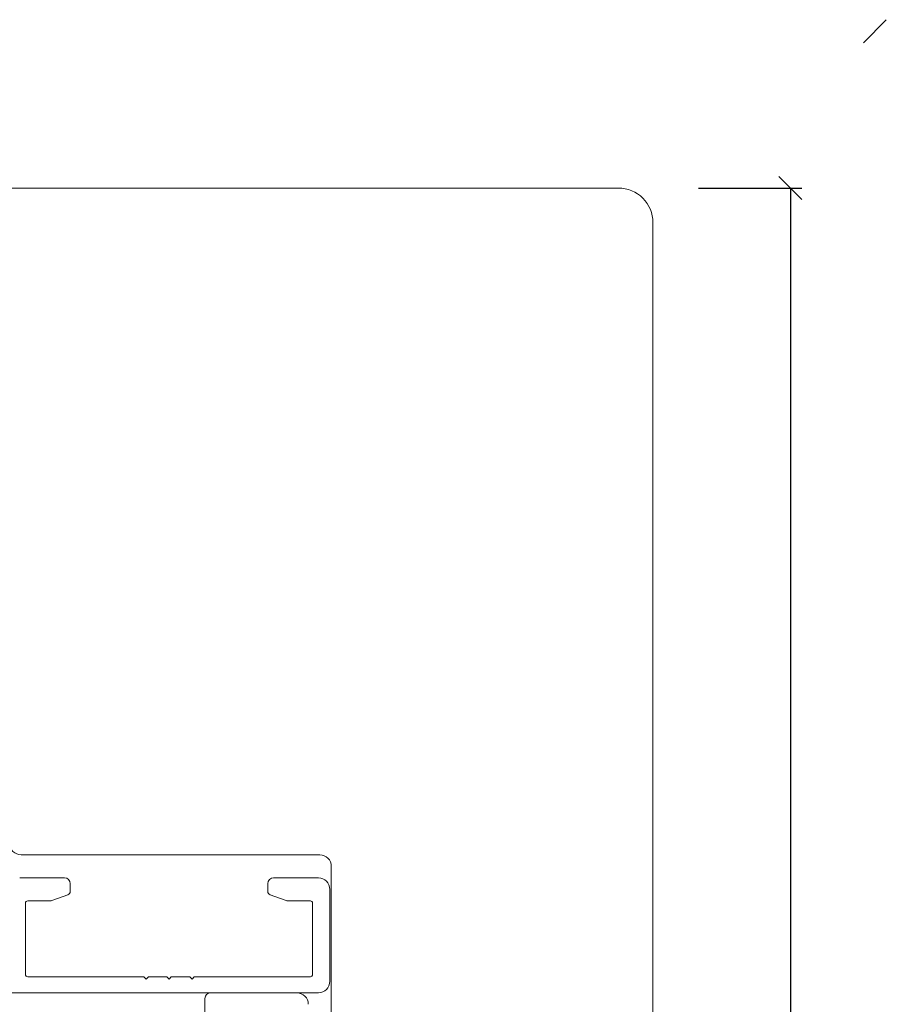
# Model space of a CAD drawing. Units: millimetres. Extents: x -4230 to 4269, y 1010 to 3890.
# Drawn here: x -1512 to -1437, y 1453 to 1539 of the extents above; entities that cross this region are included whole.
import ezdxf

# ---------------------------------------------------------------- set-up
doc = ezdxf.new("R2010")
doc.units = ezdxf.units.MM
doc.layers.add('1', color=7, linetype='Continuous')
doc.styles.get("Standard").update_dxf_attribs({"font": 'txt.shx', "height": 5})
doc.dimstyles.new('ISO-25', dxfattribs={"dimtxt": 2, "dimasz": 2, "dimexe": 1, "dimexo": 5, "dimgap": 1, "dimtad": 1, "dimtih": 1, "dimtoh": 1, "dimdec": 1, "dimtxsty": 'Standard', "dimblk": 'OBLIQUE', "dimcen": 5, "dimclrd": 1, "dimclre": 1, "dimadec": 0, "dimazin": 0, "dimtfac": 1, "dimtdec": 1, "dimtmove": 1, "dimatfit": 3, "dimldrblk": 'OBLIQUE', "dimfxl": 1.25, "dimarcsym": 0})

# ---------------------------------------------------------------- blocks, each defined once
blk = doc.blocks.new('_Oblique')
at = {"color": 0, "lineweight": -2}
blk.add_line((-0.5, -0.5), (0.5, 0.5), dxfattribs=at)
blk = doc.blocks.new('*D1189')
at = {"color": 1, "linetype": 'ByBlock', "lineweight": -2, "transparency": 16777216}
for p, q in [((-1452.992, 1524.231), (-1443.988, 1524.231)), ((-1444.988, 1524.231), (-1444.988, 1451.729)), ((-1444.988, 1372.227), (-1444.988, 1444.729)), ((-1450.992, 1372.227), (-1443.988, 1372.227))]:
    blk.add_line(p, q, dxfattribs=at)
at = {"layer": 'Defpoints', "color": 0, "linetype": 'ByBlock', "lineweight": 9, "transparency": 16777216}
for p in [(-1457.992, 1524.231), (-1455.992, 1372.227), (-1444.988, 1372.227)]:
    blk.add_point(p, dxfattribs=at)
at = {"color": 1, "linetype": 'ByBlock', "lineweight": -2, "transparency": 16777216, "xscale": 2, "yscale": 2, "zscale": 2}
for p, rotation in [((-1444.988, 1524.231), 90), ((-1444.988, 1372.227), 270)]:
    blk.add_blockref('_Oblique', p, dxfattribs=dict(at, rotation=rotation))
at = {"color": 0, "linetype": 'ByBlock', "lineweight": 9, "transparency": 16777216, "insert": (-1444.988, 1448.229), "char_height": 5, "attachment_point": 5}
blk.add_mtext('152', dxfattribs=at)

msp = doc.modelspace()

# ---------------------------------------------------------------- linework, layer by layer
at = {"lineweight": 9}
msp.add_lwpolyline([(-1527.959, 1514.231), (-1513.959, 1514.231, -0.414214), (-1512.959, 1513.231), (-1512.959, 1467.231, 0.414214), (-1511.959, 1466.231), (-1485.959, 1466.231, -0.414214), (-1484.959, 1465.231), (-1484.959, 1447.673), (-1484.959, 1387.25, 0.414214), (-1481.959, 1384.25), (-1459.959, 1384.25, 0.414214), (-1456.959, 1387.25), (-1456.959, 1521.231, 0.414214), (-1459.959, 1524.231), (-1524.639, 1524.231, 0.354119), (-1527.573, 1521.854), (-1528.937, 1515.438, 0.476976)], format="xyb", close=True, dxfattribs=at)
at = {"layer": '1', "color": 3, "linetype": 'Continuous', "lineweight": 13, "ltscale": 1.2}
for p, q in [((-1512.082, 1464.231), (-1508.182, 1464.231)), ((-1489.982, 1464.231), (-1486.082, 1464.231)), ((-1507.682, 1463.731), (-1507.682, 1463.041)), ((-1490.482, 1463.041), (-1490.482, 1463.731)), ((-1485.082, 1463.231), (-1485.082, 1455.231)), ((-1509.384, 1462.231), (-1511.382, 1462.231)), ((-1507.88, 1462.759), (-1509.281, 1462.249)), ((-1488.884, 1462.249), (-1490.285, 1462.759)), ((-1486.782, 1462.231), (-1488.781, 1462.231)), ((-1511.582, 1462.031), (-1511.582, 1455.831)), ((-1486.582, 1455.831), (-1486.582, 1462.031)), ((-1511.382, 1455.631), (-1501.282, 1455.631)), ((-1501.282, 1455.631), (-1501.082, 1455.431)), ((-1501.082, 1455.431), (-1500.882, 1455.631)), ((-1500.882, 1455.631), (-1499.282, 1455.631)), ((-1499.282, 1455.631), (-1499.082, 1455.431)), ((-1499.082, 1455.431), (-1498.882, 1455.631)), ((-1498.882, 1455.631), (-1497.282, 1455.631)), ((-1497.282, 1455.631), (-1497.082, 1455.431)), ((-1497.082, 1455.431), (-1496.882, 1455.631)), ((-1496.882, 1455.631), (-1486.782, 1455.631)), ((-1486.082, 1454.231), (-1515.082, 1454.231))]:
    msp.add_line(p, q, dxfattribs=at)
at = {"layer": '1', "color": 3, "linetype": 'Continuous', "lineweight": 13}
for p, q in [((-1495.959, 1453.731), (-1495.959, 1382.731)), ((-1487.959, 1454.231), (-1495.459, 1454.231))]:
    msp.add_line(p, q, dxfattribs=at)
at = {"layer": '1', "color": 3, "linetype": 'Continuous', "lineweight": 13, "ltscale": 1.2}
for centre, radius, start, end in [((-1508.182, 1463.731), 0.5, 0, 90), ((-1489.982, 1463.731), 0.5, 90, 180), ((-1486.082, 1463.231), 1, 0, 90), ((-1507.982, 1463.041), 0.3, 290, 0), ((-1490.182, 1463.041), 0.3, 180, 250), ((-1511.382, 1462.031), 0.2, 90, 180), ((-1509.384, 1462.531), 0.3, 270, 290), ((-1488.781, 1462.531), 0.3, 250, 270), ((-1486.782, 1462.031), 0.2, 0, 90), ((-1511.382, 1455.831), 0.2, 180, 270), ((-1486.782, 1455.831), 0.2, 270, 0), ((-1486.082, 1455.231), 1, 270, 0)]:
    msp.add_arc(centre, radius, start, end, dxfattribs=at)
at = {"layer": '1', "color": 3, "linetype": 'Continuous', "lineweight": 13}
for centre, radius, start, end in [((-1495.459, 1453.731), 0.5, 90, 180), ((-1487.959, 1453.231), 1, 0, 90)]:
    msp.add_arc(centre, radius, start, end, dxfattribs=at)

# ---------------------------------------------------------------- block references
at = {"color": 1, "linetype": 'ByBlock', "lineweight": 9, "xscale": 2, "yscale": 2, "zscale": 2, "rotation": 180}
msp.add_blockref('_Oblique', (-1437.646, 1537.881), dxfattribs=at)

# ---------------------------------------------------------------- dimensions: what is measured, and where the dimension line sits
at = {"linetype": 'ByBlock', "lineweight": 9}
dim = msp.add_linear_dim(base=(-1444.988, 1372.227), p1=(-1457.992, 1524.231), p2=(-1455.992, 1372.227), angle=90, dimstyle='ISO-25', dxfattribs=at)
dim.commit()
dim.dimension.update_dxf_attribs({"geometry": '*D1189', "text_midpoint": (-1444.988, 1448.229)})

doc.saveas('drawing.dxf')
